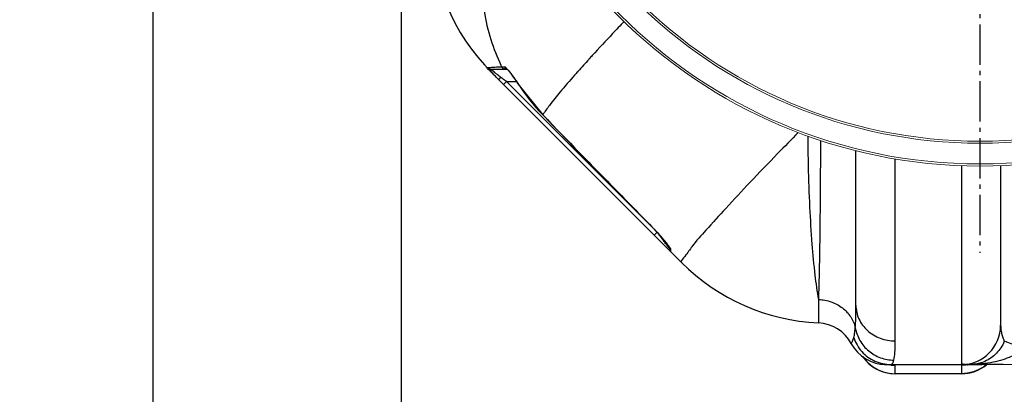
# Model space of a CAD drawing. Units: inches. Extents: x -14919 to -11352, y -3596 to 328.
# Drawn here: x -14350 to -13874, y -3161 to -2980 of the extents above; entities that cross this region are included whole.
import ezdxf

# ---------------------------------------------------------------- set-up
doc = ezdxf.new("R2010")
doc.units = ezdxf.units.IN
doc.header["$LTSCALE"] = 2
doc.linetypes.add('AM_DIN_G_W050', pattern=[13.75, 9.75, -1.5, 1, -1.5])
doc.layers.add('_COTAS', color=10, linetype='Continuous')
doc.layers.add('AM_7', color=4, linetype='AM_DIN_G_W050', lineweight=25)
doc.styles.add('DIN ACO', font='arial.ttf')
doc.dimstyles.new('ACO DIM SUPERLATIVE', dxfattribs={"dimtxt": 36, "dimasz": 15, "dimexe": 1.4, "dimexo": 0, "dimgap": 2, "dimtad": 1, "dimdec": 0, "dimzin": 9, "dimtxsty": 'DIN ACO', "dimcen": 3, "dimclrd": 157, "dimclre": 157, "dimclrt": 256, "dimadec": 0, "dimazin": 0, "dimtfac": 0.875, "dimtdec": 0, "dimtmove": 2, "dimatfit": 3, "dimfxl": 1, "dimtolj": 1, "dimlwd": 25, "dimlwe": 25, "dimarcsym": 0})

# ---------------------------------------------------------------- blocks, each defined once
blk = doc.blocks.new('*D114')
at = {"layer": '_COTAS', "color": 157, "lineweight": 25, "transparency": 16777216}
for p, q in [((-14285.51, -2856.85), (-14285.51, -3490.39)), ((-12985.51, -2856.85), (-12985.51, -3490.39)), ((-14270.51, -3488.99), (-13689.51, -3488.99)), ((-13000.51, -3488.99), (-13581.51, -3488.99))]:
    blk.add_line(p, q, dxfattribs=at)
at = {"layer": '_COTAS', "color": 157, "transparency": 16777216}
for points in [[(-14270.51, -3486.49), (-14270.51, -3491.49), (-14285.51, -3488.99)], [(-13000.51, -3486.49), (-13000.51, -3491.49), (-12985.51, -3488.99)]]:
    blk.add_solid(points, dxfattribs=at)
at = {"layer": 'Defpoints', "color": 0, "transparency": 16777216}
for p in [(-14285.51, -2856.85), (-12985.51, -2856.85), (-12985.51, -3488.99)]:
    blk.add_point(p, dxfattribs=at)
at = {"layer": '_COTAS', "transparency": 16777216, "insert": (-13635.51, -3488.99), "char_height": 36, "attachment_point": 5, "style": 'DIN ACO'}
blk.add_mtext('\\A1;1300', dxfattribs=at)
blk = doc.blocks.new('*D115')
at = {"layer": '_COTAS', "color": 157, "lineweight": 25, "transparency": 16777216}
for p, q in [((-14165.51, -2910.85), (-14165.51, -3386.97)), ((-13105.51, -2910.85), (-13105.51, -3386.97)), ((-14150.51, -3385.57), (-13689.51, -3385.57)), ((-13120.51, -3385.57), (-13581.51, -3385.57))]:
    blk.add_line(p, q, dxfattribs=at)
at = {"layer": '_COTAS', "color": 157, "transparency": 16777216}
for points in [[(-14150.51, -3383.07), (-14150.51, -3388.07), (-14165.51, -3385.57)], [(-13120.51, -3383.07), (-13120.51, -3388.07), (-13105.51, -3385.57)]]:
    blk.add_solid(points, dxfattribs=at)
at = {"layer": 'Defpoints', "color": 0, "transparency": 16777216}
for p in [(-14165.51, -2910.85), (-13105.51, -2910.85), (-13105.51, -3385.57)]:
    blk.add_point(p, dxfattribs=at)
at = {"layer": '_COTAS', "transparency": 16777216, "insert": (-13635.51, -3385.57), "char_height": 36, "attachment_point": 5, "style": 'DIN ACO'}
blk.add_mtext('\\A1;1060', dxfattribs=at)
blk = doc.blocks.new('*D116')
at = {"layer": '_COTAS', "color": 157, "lineweight": 25, "transparency": 16777216}
for p, q in [((-14423.01, -2817.32), (-14423.01, -3593.81)), ((-12985.51, -2856.85), (-12985.51, -3593.81)), ((-13000.51, -3592.41), (-14408.01, -3592.41))]:
    blk.add_line(p, q, dxfattribs=at)
at = {"layer": '_COTAS', "color": 157, "transparency": 16777216}
for points in [[(-14408.01, -3589.91), (-14408.01, -3594.91), (-14423.01, -3592.41)], [(-13000.51, -3589.91), (-13000.51, -3594.91), (-12985.51, -3592.41)]]:
    blk.add_solid(points, dxfattribs=at)
at = {"layer": 'Defpoints', "color": 0, "transparency": 16777216}
for p in [(-14423.01, -2817.32), (-12985.51, -2856.85), (-14423.01, -3592.41)]:
    blk.add_point(p, dxfattribs=at)
at = {"layer": '_COTAS', "transparency": 16777216, "insert": (-13704.26, -3572.02), "char_height": 36, "attachment_point": 5, "style": 'DIN ACO'}
blk.add_mtext('\\A1;1438', dxfattribs=at)
blk = doc.blocks.new('Geh_NS2_neu_DS')
at = {"color": 7, "linetype": 'Continuous'}
for p, q in [((823.77, 4939.13), (831.58, 4939.13)), ((829.02, 4940.25), (830.33, 4940.25)), ((831.38, 4939.3), (831.4, 4939.29)), ((916.08, 4845.53), (824.09, 4937.52)), ((832.75, 4937.85), (833.49, 4936.91)), ((833.49, 4936.91), (834.34, 4935.77)), ((829.89, 4931.72), (831.31, 4933.13)), ((902.42, 4862.02), (831.31, 4933.13)), ((831.31, 4933.13), (836.17, 4933.13)), ((836.93, 4932.08), (836.88, 4932.05)), ((836.88, 4932.05), (848.87, 4916.93)), ((848.91, 4916.97), (848.87, 4916.93)), ((1000.37, 4824.82), (1000.37, 4899.64)), ((1019.37, 4807.62), (1019.37, 4895.67)), ((1051.37, 4892.41), (1051.37, 4796.24)), ((1070.37, 4892.45), (1070.37, 4815.24)), ((902.76, 4861.73), (902.73, 4861.7)), ((902.75, 4858.86), (904.16, 4860.28)), ((910.11, 4852.88), (910.16, 4852.8)), ((910.16, 4852.8), (910.16, 4852.28)), ((910.75, 4851.77), (910.74, 4851.09)), ((910.74, 4851.09), (910.75, 4850.86)), ((982.23, 4827.71), (982.23, 4816.35)), ((1014.12, 4796.26), (1014.9, 4796.24)), ((1014.12, 4796.26), (1014.49, 4796.24)), ((1014.9, 4796.24), (1061.43, 4796.24)), ((1016.38, 4796.14), (1016.43, 4796.13)), ((1019.37, 4791.74), (1019.37, 4795.82)), ((1051.37, 4795.82), (1051.37, 4791.74)), ((1055.67, 4796.21), (1056.3, 4796.24)), ((1061.43, 4796.52), (1061.43, 4796.24)), ((1051.37, 4791.77), (1019.37, 4791.77)), ((1051.37, 4791.74), (1019.37, 4791.74))]:
    blk.add_line(p, q, dxfattribs=at)
for points in [[(831.4, 4939.29), (831.65, 4939.07), (832.12, 4938.58), (832.75, 4937.85)], [(834.34, 4935.77), (835.26, 4934.48), (836.23, 4933.05), (836.88, 4932.05)], [(848.87, 4916.93), (864.44, 4900.9), (884.45, 4880.38), (902.73, 4861.7)], [(902.73, 4861.7), (903.5, 4860.9), (904.64, 4859.69), (905.69, 4858.51), (906.66, 4857.39), (907.54, 4856.35)], [(907.54, 4856.35), (908.3, 4855.4), (908.94, 4854.56), (909.45, 4853.87), (909.84, 4853.31), (910.11, 4852.88)], [(1014.49, 4796.24), (1015.33, 4796.2), (1015.76, 4796.18), (1016.15, 4796.15), (1016.38, 4796.14)], [(1054.34, 4796.13), (1054.3, 4796.13), (1054.36, 4796.13), (1054.58, 4796.15), (1054.89, 4796.17), (1055.26, 4796.19), (1055.67, 4796.21)]]:
    blk.add_lwpolyline(points, dxfattribs=at)
at = {"lineweight": 0}
for radius in [247, 246, 236, 235]:
    blk.add_circle((1060.37, 5139.24), radius, dxfattribs=at)
at = {"color": 7, "linetype": 'Continuous'}
for centre, radius, start, end in [((894.8, 5008.23), 100, 180, 225), ((918.53, 4984.5), 96.99, 212.7136, 224.126), ((912.16, 4852.28), 2, 180.0004, 225.0005), ((986.79, 4916.24), 100, 225, 267.3888), ((981.37, 4797.37), 19, 28.0624, 87.3888), ((1051.37, 4815.24), 19, 270, 0), ((1014.9, 4815.24), 19, 208.0612, 269.9976), ((1019.37, 4810.74), 19, 213.9858, 270), ((1051.37, 4810.74), 19, 270, 309.7312), ((1061.43, 4096.24), 700, 83.32357, 90)]:
    blk.add_arc(centre, radius, start, end, dxfattribs=at)
for points, start_tangent, end_tangent in [([(819.23, 4981.24), (820.51, 4967.13), (823.8, 4953.37), (828.63, 4941.06)], (0.019096, -0.999818), (0.427219, -0.904148)), ([(871.13, 4943.8), (866, 4938.09)], (-0.672225, -0.740347), (-0.663936, -0.74779)), ([(871.33, 4944.02), (871.13, 4943.8)], (-0.672515, -0.740084), (-0.672225, -0.740347)), ([(872.81, 4945.65), (871.33, 4944.02)], (-0.674518, -0.738259), (-0.672515, -0.740084)), ([(822.02, 4939.64), (822.24, 4939.84)], (-0.196565, 0.980491), (0.988442, 0.151597)), ([(823.31, 4938.4), (822.02, 4939.64)], (-0.782918, 0.622125), (-0.196565, 0.980491)), ([(822.24, 4939.84), (823.51, 4939.96), (825.77, 4940.1)], (0.98873, 0.14971), (0.998629, 0.05234)), ([(822.24, 4939.84), (823.77, 4939.13)], (0.647479, -0.762084), (1, -0.000001)), ([(824.89, 4936.81), (823.82, 4937.98), (823.31, 4938.4)], (-0.639757, 0.768578), (-0.782918, 0.622125)), ([(825.79, 4937.37), (824.87, 4938.14), (823.64, 4939.09)], (-0.740364, 0.672206), (0.224923, 0.974377)), ([(823.64, 4939.09), (823.77, 4939.13)], (0.224923, 0.974377), (1, 0.000552)), ([(825.77, 4940.1), (829.02, 4940.25)], (0.998629, 0.05234), (0.999205, 0.039879)), ([(828.63, 4941.06), (829.02, 4940.25)], (0.427219, -0.904148), (0.43557, -0.900155)), ([(829.02, 4940.25), (830.08, 4939.27), (830.57, 4939.45)], (0.441892, -0.897068), (0.802153, 0.597119)), ([(830.33, 4940.25), (831.43, 4939.48), (831.74, 4939.12)], (1, 0.000185), (0.664666, -0.747141)), ([(830.33, 4940.25), (831.38, 4939.27)], (0.436644, -0.899634), (1, 0)), ([(831.74, 4939.12), (832.78, 4937.94), (833.65, 4936.83)], (0.664666, -0.747141), (0.598937, -0.800796)), ([(826.35, 4935.27), (824.89, 4936.81)], (-0.703534, 0.710662), (-0.639757, 0.768578)), ([(826.35, 4936.9), (825.79, 4937.37)], (-0.781953, 0.623338), (-0.740364, 0.672206)), ([(827.01, 4936.39), (826.35, 4936.9)], (-0.791223, 0.611528), (-0.781953, 0.623338)), ([(827.26, 4934.35), (826.35, 4935.27)], (-0.707103, 0.707111), (-0.703534, 0.710662)), ([(828.68, 4935.11), (827.01, 4936.39)], (-0.799996, 0.600006), (-0.791223, 0.611528)), ([(827.26, 4934.35), (828.09, 4934.56)], (0.707119, -0.707095), (0.761199, 0.648519)), ([(828.09, 4934.56), (828.68, 4935.11)], (0.761199, 0.648519), (0.746344, 0.665561)), ([(829.48, 4934.5), (828.68, 4935.11)], (-0.800011, 0.599985), (-0.800035, 0.599953)), ([(831.31, 4933.13), (829.48, 4934.5)], (-0.800002, 0.599997), (-0.800011, 0.599985)), ([(833.65, 4936.83), (834.66, 4935.45)], (0.598937, -0.800796), (0.580951, -0.813939)), ([(834.66, 4935.45), (835.78, 4933.83), (836.93, 4932.08)], (0.580951, -0.813939), (0.540418, -0.841397)), ([(864.28, 4936.14), (857.32, 4928.05), (852.15, 4921.59), (848.91, 4916.97)], (-0.660696, -0.750653), (-0.521874, -0.853022)), ([(865.8, 4937.86), (864.28, 4936.14)], (-0.663568, -0.748116), (-0.660696, -0.750653)), ([(866, 4938.09), (865.8, 4937.86)], (-0.663936, -0.74779), (-0.663568, -0.748116)), ([(848.91, 4916.97), (866.72, 4898.64), (884.66, 4880.23), (902.76, 4861.73)], (0.696017, -0.718025), (0.699763, -0.714375)), ([(902.76, 4861.73), (904.02, 4860.41), (905.39, 4858.92), (906.55, 4857.59)], (0.699748, -0.71439), (0.648848, -0.760918)), ([(906.26, 4857.48), (905.27, 4858.8), (904.46, 4859.87)], (-0.6, 0.8), (-0.6, 0.8)), ([(907.14, 4856.3), (906.26, 4857.48)], (-0.599999, 0.800001), (-0.6, 0.8)), ([(906.55, 4857.59), (907.51, 4856.44), (908.31, 4855.45), (909.62, 4853.72), (910.24, 4852.99)], (0.648848, -0.760918), (0.610555, -0.791974)), ([(907.91, 4855.27), (907.14, 4856.3)], (-0.600005, 0.799997), (-0.599999, 0.800001)), ([(908.57, 4854.4), (907.91, 4855.27)], (-0.600008, 0.799994), (-0.600005, 0.799997)), ([(909.11, 4853.68), (908.57, 4854.4)], (-0.600005, 0.799996), (-0.600008, 0.799994)), ([(910.16, 4852.28), (909.11, 4853.68)], (-0.599988, 0.800009), (-0.600005, 0.799996)), ([(910.75, 4851.77), (910.2, 4852.8)], (-0.712358, 0.701816), (-0.197653, 0.980272)), ([(910.24, 4852.99), (910.66, 4852.26)], (0.610555, -0.791974), (0.334548, -0.942379)), ([(920.74, 4852.82), (916.96, 4847.79), (916.08, 4845.53)], (-0.592472, -0.805591), (0.707107, -0.707107)), ([(920.94, 4853.09), (920.74, 4852.82)], (-0.598313, -0.801262), (-0.592472, -0.805591)), ([(921.04, 4853.22), (920.94, 4853.09)], (-0.601172, -0.79912), (-0.598313, -0.801262)), ([(910.66, 4852.26), (910.75, 4851.77)], (0.334548, -0.942379), (-0.002915, -0.999996)), ([(982.23, 4827.71), (988.44, 4826.52), (993.85, 4823.58), (997.87, 4819.23), (1000.05, 4813.95)], (0.999184, -0.040385), (0.204043, -0.978962)), ([(1000.05, 4813.95), (1000.29, 4818.56), (1000.37, 4824.82)], (0.081404, 0.996681), (0.00004, 1)), ([(1000.37, 4824.82), (1001.81, 4818.24), (1005.93, 4812.66), (1012.1, 4808.93), (1019.37, 4807.62)], (0, -1), (1, -0.000003)), ([(1070.37, 4815.24), (1070.53, 4812.92), (1070.96, 4810.75), (1071.54, 4808.84), (1072.13, 4807.34)], (0.00008, -1), (0.396069, -0.918221)), ([(999.29, 4809.26), (999.6, 4810.47), (999.86, 4812.04), (1000.05, 4813.95)], (0.31386, 0.949469), (0.08139, 0.996682)), ([(1000.05, 4813.95), (1002.31, 4807.83), (1006.54, 4802.83), (1012.25, 4799.53), (1018.74, 4798.34)], (0.176276, -0.984341), (0.99995, -0.009971)), ([(998.13, 4806.3), (998.68, 4807.58), (999.29, 4809.26)], (0.413025, 0.91072), (0.314037, 0.949411)), ([(999.29, 4809.26), (1003.24, 4802.47), (1009.57, 4797.87), (1017.22, 4796.24)], (0.313363, -0.949633), (1, 0)), ([(1018.74, 4798.34), (1019.21, 4801.9), (1019.37, 4807.62)], (0.235658, 0.971836), (0.000024, 1)), ([(1072.13, 4807.34), (1070.47, 4804.33), (1068.31, 4801.64), (1065.73, 4799.42), (1062.77, 4797.73), (1061.15, 4797.1)], (-0.410299, -0.911951), (-0.949858, -0.312682)), ([(1072.13, 4807.34), (1073.64, 4807.09), (1076.94, 4805.91)], (0.874323, 0.485345), (0.942943, -0.332953)), ([(1078.74, 4801.97), (1075.41, 4800.06), (1071.38, 4798.5), (1066.71, 4797.3)], (-0.821194, -0.57065), (-0.980584, -0.196099)), ([(1003.64, 4800.11), (1004, 4799.6), (1008.2, 4795.4), (1012.51, 4793.05)], (0.561251, -0.827646), (0.932627, -0.360842)), ([(1015.3, 4796.28), (1014.9, 4796.24)], (-0.999256, -0.038573), (-0.992301, -0.123851)), ([(1017.18, 4795.95), (1019.37, 4795.82)], (0.993269, -0.115828), (1, 0)), ([(1017.22, 4796.24), (1018.34, 4797.17)], (1, 0.000047), (0.464629, 0.885506)), ([(1018.34, 4797.17), (1018.74, 4798.34)], (0.464629, 0.885506), (0.235779, 0.971807)), ([(1053.55, 4795.94), (1051.37, 4795.82)], (-0.993284, -0.115699), (-1, 0)), ([(1051.38, 4795.93), (1051.37, 4795.82)], (-0.171969, -0.985102), (0.000657, -1)), ([(1053.71, 4796.13), (1051.38, 4795.93)], (-0.979236, 0.202726), (-0.171969, -0.985102)), ([(1055.75, 4796.33), (1053.55, 4795.94)], (-0.973106, -0.230356), (-0.993284, -0.115699)), ([(1054.68, 4795.95), (1053.71, 4796.13)], (-0.988175, 0.153333), (-0.979236, 0.202726)), ([(1057.56, 4796.34), (1055.75, 4796.24)], (-0.99466, -0.10321), (-1, -0.000048)), ([(1058.55, 4796.31), (1055.75, 4796.24)], (-0.998846, -0.048037), (-1, -0.000031)), ([(1059.42, 4796.63), (1057.56, 4796.34)], (-0.977462, -0.211113), (-0.99466, -0.10321)), ([(1061.43, 4796.52), (1058.55, 4796.31)], (-0.99503, -0.09958), (-0.998846, -0.048037)), ([(1061.15, 4797.1), (1059.42, 4796.63)], (-0.949858, -0.312682), (-0.977383, -0.211476)), ([(1059.42, 4796.63), (1060.75, 4796.67), (1061.29, 4796.37)], (0.981588, 0.191013), (0.73997, -0.67264)), ([(1066.71, 4797.3), (1061.43, 4796.52)], (-0.980584, -0.196099), (-0.995136, -0.098515)), ([(1062.54, 4795.4), (1062.05, 4795.05)], (-0.809157, -0.587593), (-0.827314, -0.56174)), ([(1063.48, 4796.13), (1062.54, 4795.4)], (-0.770629, -0.637284), (-0.809157, -0.587593)), ([(1012.51, 4793.05), (1013.16, 4792.81)], (0.932627, -0.360842), (0.945334, -0.326105)), ([(1013.16, 4792.81), (1013.5, 4792.7)], (0.945334, -0.326105), (0.951255, -0.308405)), ([(1013.5, 4792.7), (1019.37, 4791.77)], (0.951255, -0.308405), (1, 0)), ([(1057.24, 4792.7), (1051.37, 4791.77)], (-0.951255, -0.308404), (-1, 0)), ([(1057.51, 4792.79), (1057.24, 4792.7)], (-0.946551, -0.322554), (-0.951255, -0.308404)), ([(1058.29, 4793.08), (1057.51, 4792.79)], (-0.931431, -0.363919), (-0.946551, -0.322554)), ([(1060.67, 4794.2), (1058.29, 4793.08)], (-0.872282, -0.489003), (-0.931431, -0.363919)), ([(1062.05, 4795.05), (1060.67, 4794.2)], (-0.827314, -0.56174), (-0.872282, -0.489003))]:
    blk.add_spline(points, degree=3, dxfattribs=dict(at, start_tangent=start_tangent, end_tangent=end_tangent))
for points, knots in [([(888.2, 4962.13), (886.35, 4960.19), (881.19, 4954.72), (876.07, 4949.22), (872.81, 4945.65)], [2.316457, 2.316457, 2.316457, 2.316457, 10.367585, 24.871659, 24.871659, 24.871659, 24.871659]), ([(972.46, 4908.41), (969.13, 4905.04), (961.31, 4897.04), (949.6, 4884.84), (937.99, 4872.53), (928.71, 4862.11), (923.14, 4856.02), (921.04, 4853.22)], [2.929959, 2.929959, 2.929959, 2.929959, 17.152875, 36.499598, 53.664414, 67.887682, 78.384034, 78.384034, 78.384034, 78.384034]), ([(977.03, 4906.72), (977.08, 4901.86), (977.27, 4890.4), (977.88, 4872.99), (978.92, 4855.4), (980.29, 4840.51), (981.51, 4831.58), (982.23, 4827.71)], [3.003598, 3.003598, 3.003598, 3.003598, 17.586285, 37.386817, 55.263212, 70.436186, 82.260321, 82.260321, 82.260321, 82.260321]), ([(983.2, 4904.61), (983.19, 4901.18), (983.16, 4892.26), (983.09, 4878.23), (982.94, 4863.05), (982.76, 4849.46), (982.53, 4837.86), (982.34, 4830.83), (982.23, 4827.71)], [3.252818, 3.252818, 3.252818, 3.252818, 13.530107, 30.010792, 45.338571, 59.067485, 70.790452, 80.158254, 80.158254, 80.158254, 80.158254])]:
    blk.add_open_spline(points, degree=3, knots=knots, dxfattribs=at)
at = {"layer": 'AM_7'}
blk.add_line((1060.37, 5428.22), (1060.37, 4850.27), dxfattribs=at)

msp = doc.modelspace()

# ---------------------------------------------------------------- block references
at = {"lineweight": 0}
msp.add_blockref('Geh_NS2_neu_DS', (-14945.88, -7943.09), dxfattribs=at)

# ---------------------------------------------------------------- dimensions: what is measured, and where the dimension line sits
at = {"layer": '_COTAS'}
dim = msp.add_linear_dim(base=(-14423.0116, -3592.4087), p1=(-12985.5105, -2856.8509), p2=(-14423.0116, -2817.3176), dimstyle='ACO DIM SUPERLATIVE', dxfattribs=at)
dim.commit()
dim.dimension.update_dxf_attribs({"geometry": '*D116', "text_midpoint": (-13704.2611, -3572.0158)})
for base, p1, p2, picture, middle in [((-12985.51, -3488.99), (-14285.51, -2856.85), (-12985.51, -2856.85), '*D114', (-13635.51, -3488.99)), ((-13105.51, -3385.57), (-14165.51, -2910.85), (-13105.51, -2910.85), '*D115', (-13635.51, -3385.57))]:
    dim = msp.add_linear_dim(base=base, p1=p1, p2=p2, dimstyle='ACO DIM SUPERLATIVE', dxfattribs=at)
    dim.commit()
    dim.dimension.update_dxf_attribs({"geometry": picture, "text_midpoint": middle, "dimtype": 160})

doc.saveas('drawing.dxf')
